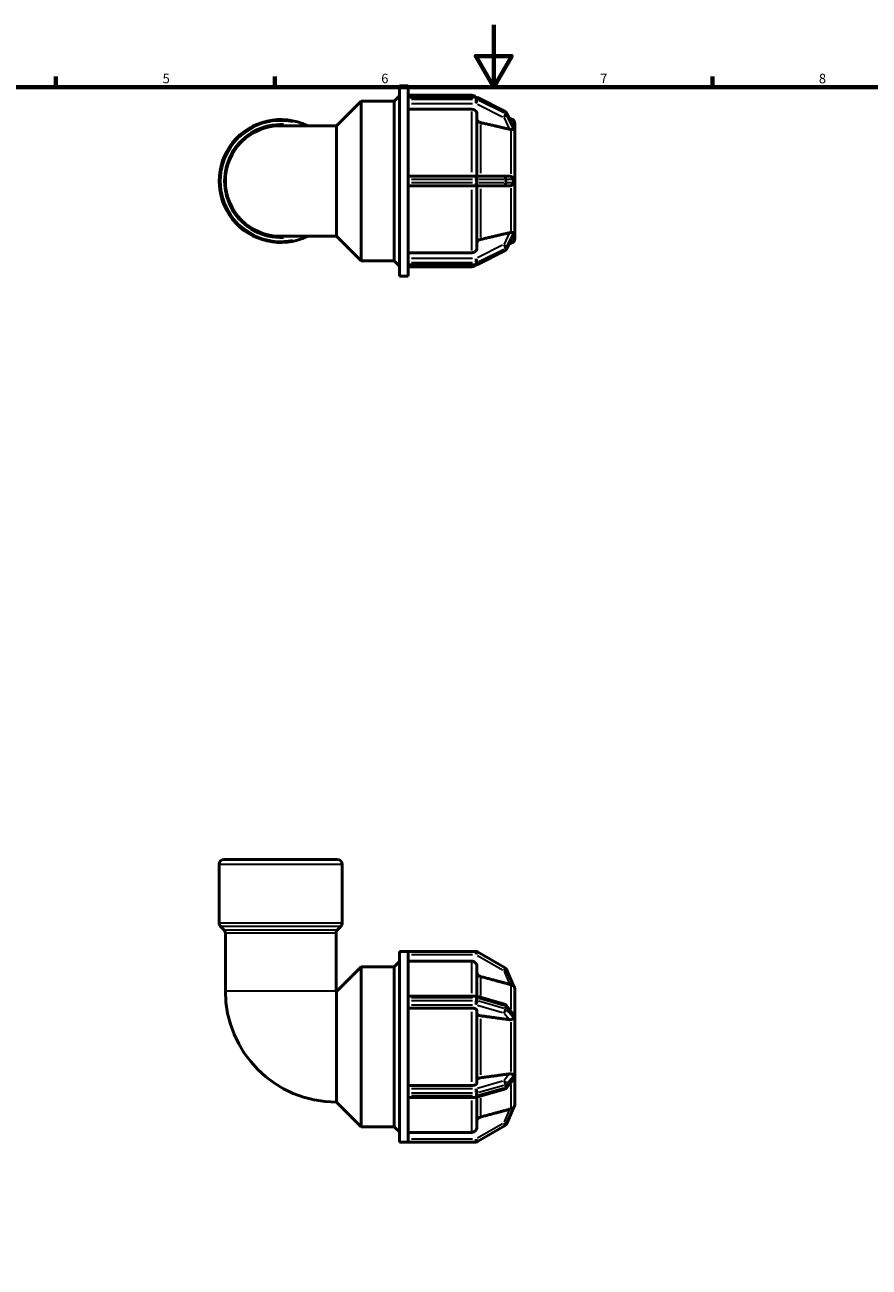
# Model space of a CAD drawing. Units: millimetres. Extents: x 0 to 894, y -205 to 594.
# Drawn here: x 270 to 541, y 196 to 594 of the extents above; entities that cross this region are included whole.
import ezdxf

# ---------------------------------------------------------------- set-up
doc = ezdxf.new("R2010")
doc.units = ezdxf.units.MM
for name, color, linetype, lineweight in [('Border (ANSI)', 7, 'Continuous', 70), ('Visible (ANSI)', 7, 'Continuous', 50), ('Visible Narrow (ANSI)', 7, 'Continuous', 35)]:
    doc.layers.add(name, color=color, linetype=linetype, lineweight=lineweight)
doc.styles.add('Note Text (ANSI)', font='tahoma.ttf')

# ---------------------------------------------------------------- blocks, each defined once
blk = doc.blocks.new('Borders Default Border')
at = {"layer": 'Border (ANSI)'}
for p, q in [((280.33, 574), (280.33, 577.45)), ((350.42, 574), (350.42, 577.45)), ((490.58, 574), (490.58, 577.45))]:
    blk.add_line(p, q, dxfattribs=at)
at = {"layer": 'Border (ANSI)', "flags": 128}
for points in [[(420.5, 594), (420.5, 574), (414.73, 584), (426.27, 584), (420.5, 574)], [(20, 20), (20, 574), (821, 574), (821, 20), (20, 20)]]:
    blk.add_lwpolyline(points, dxfattribs=at)
at = {"layer": 'Border (ANSI)', "char_height": 3.05, "attachment_point": 7, "style": 'Note Text (ANSI)'}
for s, insert in [('5', (314.48, 574.34)), ('6', (384.49, 574.34)), ('7', (454.6, 574.4)), ('8', (524.63, 574.33))]:
    blk.add_mtext(s, dxfattribs=dict(at, insert=insert))

msp = doc.modelspace()

# ---------------------------------------------------------------- linework, layer by layer
at = {"layer": 'Visible (ANSI)'}
for p, q in [((390.327, 513.482), (390.327, 574.482)), ((390.327, 574.482), (393.127, 574.482)), ((393.127, 570.733), (393.127, 574.482)), ((370.167, 561.703), (378.047, 569.582)), ((378.047, 518.382), (378.047, 569.582)), ((378.047, 569.582), (388.647, 569.582)), ((388.647, 569.582), (390.327, 571.262)), ((388.647, 518.382), (388.647, 569.582)), ((393.127, 571.432), (413.491, 571.432)), ((393.127, 570.807), (414.833, 570.807)), ((393.127, 570.679), (393.127, 570.733)), ((393.127, 570.396), (393.127, 570.679)), ((393.127, 570.114), (393.127, 570.396)), ((393.127, 570.046), (393.127, 570.114)), ((393.127, 544.669), (393.127, 570.046)), ((415.263, 570.706), (424.156, 566.259)), ((413.491, 566.956), (393.127, 566.956)), ((415.091, 565.568), (415.091, 545.507)), ((424.591, 565.818), (426.78, 561.285)), ((370.167, 561.703), (352.287, 561.703)), ((370.167, 526.262), (370.167, 561.703)), ((426.102, 563.907), (425.427, 564.088)), ((427.287, 562.361), (427.287, 560.662)), ((427.286, 560.664), (427.287, 560.662)), ((427.287, 559.137), (427.286, 559.139)), ((427.286, 559.136), (427.287, 559.137)), ((427.287, 560.662), (427.287, 559.899)), ((427.287, 559.899), (427.287, 559.137)), ((427.287, 559.137), (427.287, 545.507)), ((414.833, 545.507), (393.127, 545.507)), ((423.727, 545.507), (414.833, 545.507)), ((425.565, 545.507), (423.727, 545.507)), ((427.286, 545.507), (427.287, 545.507)), ((427.287, 545.507), (427.287, 543.982)), ((393.127, 544.547), (393.127, 544.669)), ((393.127, 543.982), (393.127, 544.547)), ((393.127, 543.417), (393.127, 543.982)), ((393.127, 543.296), (393.127, 543.417)), ((393.127, 517.919), (393.127, 543.296)), ((393.127, 542.457), (414.833, 542.457)), ((414.833, 542.457), (423.727, 542.457)), ((415.091, 542.457), (415.091, 522.397)), ((423.727, 542.457), (425.565, 542.457)), ((427.287, 542.457), (427.286, 542.457)), ((427.287, 543.982), (427.287, 542.457)), ((427.287, 542.457), (427.287, 528.828)), ((352.287, 526.262), (370.167, 526.262)), ((370.167, 526.262), (378.047, 518.382)), ((426.78, 526.68), (424.591, 522.147)), ((427.287, 528.828), (427.286, 528.829)), ((427.286, 528.825), (427.287, 528.828)), ((427.287, 527.303), (427.286, 527.3)), ((427.287, 528.828), (427.287, 528.066)), ((427.287, 528.066), (427.287, 527.303)), ((427.287, 527.303), (427.287, 525.603)), ((424.156, 521.705), (415.263, 517.259)), ((426.102, 524.058), (425.427, 523.877)), ((378.047, 518.382), (388.647, 518.382)), ((388.647, 518.382), (390.327, 516.702)), ((393.127, 521.009), (413.491, 521.009)), ((393.127, 517.851), (393.127, 517.919)), ((393.127, 517.569), (393.127, 517.851)), ((393.127, 517.286), (393.127, 517.569)), ((393.127, 517.232), (393.127, 517.286)), ((390.327, 513.482), (393.127, 513.482)), ((393.127, 513.482), (393.127, 517.232)), ((414.833, 517.157), (393.127, 517.157)), ((393.127, 516.532), (413.491, 516.532)), ((334.198, 326.677), (370.377, 326.677)), ((332.598, 306.34), (332.598, 325.077)), ((371.977, 306.34), (371.977, 325.077)), ((334.099, 304.177), (333.067, 305.209)), ((334.567, 284.557), (334.567, 303.046)), ((370.008, 284.557), (370.008, 303.046)), ((370.476, 304.177), (371.508, 305.209)), ((390.327, 236.177), (390.327, 297.177)), ((390.327, 297.177), (393.127, 297.177)), ((393.127, 297.17), (393.127, 297.177)), ((414.833, 297.177), (393.127, 297.177)), ((393.127, 282.518), (393.127, 297.17)), ((424.207, 291.914), (415.313, 297.049)), ((370.167, 284.398), (378.047, 292.277)), ((378.047, 241.077), (378.047, 292.277)), ((378.047, 292.277), (388.647, 292.277)), ((388.647, 292.277), (390.327, 293.957)), ((388.647, 241.077), (388.647, 292.277)), ((413.491, 294.085), (393.127, 294.085)), ((415.091, 292.482), (415.091, 282.862)), ((426.817, 286.182), (424.612, 291.453)), ((370.167, 248.957), (370.167, 284.398)), ((393.127, 282.897), (414.833, 282.897)), ((393.127, 282.417), (393.127, 282.518)), ((415.1, 282.859), (423.993, 280.292)), ((427.287, 285.057), (427.286, 285.06)), ((427.286, 285.056), (427.287, 285.057)), ((427.287, 285.057), (427.287, 277.188)), ((393.127, 281.927), (393.127, 282.417)), ((393.127, 281.438), (393.127, 281.927)), ((393.127, 281.329), (393.127, 281.438)), ((393.127, 252.026), (393.127, 281.329)), ((413.491, 279.06), (393.127, 279.06)), ((424.463, 279.985), (426.565, 277.472)), ((415.091, 278.259), (415.091, 255.096)), ((427.286, 277.189), (427.287, 277.188)), ((427.287, 277.188), (427.287, 275.867)), ((427.287, 275.867), (427.287, 274.546)), ((427.287, 274.546), (427.286, 274.548)), ((427.286, 274.546), (427.287, 274.546)), ((427.287, 274.546), (427.287, 258.808)), ((427.287, 258.808), (427.286, 258.809)), ((427.286, 258.807), (427.287, 258.808)), ((427.287, 258.808), (427.287, 257.488)), ((426.565, 255.883), (424.463, 253.369)), ((427.287, 256.167), (427.286, 256.165)), ((427.287, 257.488), (427.287, 256.167)), ((427.287, 256.167), (427.287, 248.298)), ((393.127, 254.294), (413.491, 254.294)), ((393.127, 251.917), (393.127, 252.026)), ((393.127, 251.427), (393.127, 251.917)), ((393.127, 250.938), (393.127, 251.427)), ((393.127, 250.837), (393.127, 250.938)), ((393.127, 236.185), (393.127, 250.837)), ((423.993, 253.063), (415.1, 250.496)), ((370.167, 248.957), (378.047, 241.077)), ((414.833, 250.458), (393.127, 250.458)), ((415.091, 250.493), (415.091, 240.872)), ((424.612, 241.902), (426.817, 247.173)), ((427.287, 248.298), (427.286, 248.299)), ((427.286, 248.295), (427.287, 248.298)), ((378.047, 241.077), (388.647, 241.077)), ((388.647, 241.077), (390.327, 239.397)), ((393.127, 239.27), (413.491, 239.27)), ((415.313, 236.306), (424.207, 241.441)), ((390.327, 236.177), (393.127, 236.177)), ((393.127, 236.177), (393.127, 236.185)), ((393.127, 236.177), (414.833, 236.177))]:
    msp.add_line(p, q, dxfattribs=at)
for centre, radius, start, end in [((413.491, 569.832), 1.6, 37.53938, 90), ((414.833, 569.847), 0.96, 63.43495, 90), ((423.727, 565.401), 0.96, 25.7749, 63.43495), ((352.287, 543.982), 19.689, 64.15807, 295.84193), ((352.287, 543.982), 17.72, 90, 270), ((425.687, 562.361), 1.6, 0, 75), ((425.687, 525.603), 1.6, 285, 0), ((423.727, 522.564), 0.96, 296.56505, 334.2251), ((413.491, 518.132), 1.6, 270, 322.46062), ((414.833, 518.117), 0.96, 270, 296.56505), ((334.198, 325.077), 1.6, 90, 180), ((370.377, 325.077), 1.6, 0, 90), ((334.198, 306.34), 1.6, 180, 225), ((332.967, 303.046), 1.6, 0, 45), ((371.608, 303.046), 1.6, 135, 180), ((370.377, 306.34), 1.6, 315, 0), ((414.833, 296.217), 0.96, 60, 90), ((423.727, 291.083), 0.96, 22.69395, 60), ((370.167, 284.557), 35.6, 180, 270), ((370.167, 284.557), 0.16, 180, 270), ((414.833, 281.937), 0.96, 73.89789, 90), ((425.687, 285.057), 1.6, 0, 45.3879), ((423.727, 279.369), 0.96, 39.9081, 73.89789), ((423.727, 253.985), 0.96, 286.10211, 320.0919), ((414.833, 251.418), 0.96, 270, 286.10211), ((425.687, 248.298), 1.6, 314.6121, 0), ((423.727, 242.272), 0.96, 300, 337.30605), ((414.833, 237.137), 0.96, 270, 300)]:
    msp.add_arc(centre, radius, start, end, dxfattribs=at)
for points, knots in [([(415.091, 565.568), (415.091, 565.739), (415.044, 565.941), (414.893, 566.257), (414.761, 566.428), (414.482, 566.67), (414.285, 566.784), (413.92, 566.915), (413.688, 566.956), (413.491, 566.956)], [-0.23715043, -0.23715043, -0.23715043, -0.23715043, -0.17777855, -0.17777855, -0.11846315, -0.11846315, -0.05920815, -0.05920815, 0, 0, 0, 0]), ([(416.276, 562.71), (416.207, 562.726), (416.14, 562.746), (415.896, 562.834), (415.699, 562.948), (415.42, 563.191), (415.288, 563.362), (415.137, 563.678), (415.091, 563.88), (415.091, 564.052)], [0.51363005, 0.51363005, 0.51363005, 0.51363005, 0.53358217, 0.53358217, 0.59284832, 0.59284832, 0.65219237, 0.65219237, 0.71159169, 0.71159169, 0.71159169, 0.71159169]), ([(426.78, 561.285), (426.795, 561.254), (426.805, 561.227), (426.815, 561.186), (426.818, 561.17), (426.817, 561.156)], [-0.232396902, -0.232396902, -0.232396902, -0.232396902, -0.21082261, -0.21082261, -0.19246545, -0.19246545, -0.19246545, -0.19246545]), ([(426.817, 561.156), (426.813, 561.068), (426.811, 560.977), (426.811, 560.886), (426.811, 560.794), (426.813, 560.696), (426.817, 560.591)], [1.33103598, 1.33103598, 1.33103598, 1.33103598, 1.38568481, 1.38568481, 1.38568481, 1.44033365, 1.44033365, 1.44033365, 1.44033365]), ([(426.102, 560.485), (426.082, 560.485), (426.061, 560.485), (425.895, 560.489), (425.739, 560.511), (425.594, 560.543), (425.584, 560.545), (425.574, 560.547), (425.565, 560.549)], [0.606486574, 0.606486574, 0.606486574, 0.606486574, 0.612741923, 0.612741923, 0.657706751, 0.657706751, 0.657706751, 0.660705308, 0.660705308, 0.660705308, 0.660705308]), ([(426.817, 560.591), (426.818, 560.574), (426.816, 560.56), (426.799, 560.519), (426.774, 560.505), (426.686, 560.479), (426.585, 560.481), (426.345, 560.485), (426.23, 560.487), (426.102, 560.485)], [-0.19512185, -0.19512185, -0.19512185, -0.19512185, -0.18211866, -0.18211866, -0.15242939, -0.15242939, -0.08919668, -0.08919668, -0.04438909, -0.04438909, -0.04438909, -0.04438909]), ([(425.565, 545.507), (425.574, 545.507), (425.584, 545.507), (425.594, 545.507), (425.739, 545.504), (425.895, 545.478), (426.061, 545.416), (426.082, 545.408), (426.102, 545.399)], [0.654708195, 0.654708195, 0.654708195, 0.654708195, 0.657706751, 0.657706751, 0.657706751, 0.70267158, 0.70267158, 0.708926927, 0.708926927, 0.708926927, 0.708926927]), ([(426.102, 545.399), (426.162, 545.373), (426.219, 545.343), (426.436, 545.213), (426.563, 545.096), (426.703, 544.915), (426.745, 544.844), (426.793, 544.725), (426.807, 544.675), (426.816, 544.597), (426.817, 544.572), (426.817, 544.547)], [-0.36020375, -0.36020375, -0.36020375, -0.36020375, -0.3370342, -0.3370342, -0.26820399, -0.26820399, -0.22713993, -0.22713993, -0.19974321, -0.19974321, -0.18651494, -0.18651494, -0.18651494, -0.18651494]), ([(426.102, 542.566), (426.082, 542.557), (426.061, 542.549), (425.895, 542.487), (425.739, 542.461), (425.594, 542.458), (425.584, 542.457), (425.574, 542.457), (425.565, 542.457)], [0.606486574, 0.606486574, 0.606486574, 0.606486574, 0.612741923, 0.612741923, 0.657706751, 0.657706751, 0.657706751, 0.660705308, 0.660705308, 0.660705308, 0.660705308]), ([(426.817, 543.417), (426.818, 543.381), (426.815, 543.346), (426.797, 543.251), (426.777, 543.189), (426.678, 543.002), (426.577, 542.881), (426.342, 542.69), (426.226, 542.619), (426.102, 542.566)], [-0.18782953, -0.18782953, -0.18782953, -0.18782953, -0.16885304, -0.16885304, -0.13764731, -0.13764731, -0.08405847, -0.08405847, -0.04302488, -0.04302488, -0.04302488, -0.04302488]), ([(426.817, 544.547), (426.813, 544.354), (426.811, 544.164), (426.811, 543.982), (426.811, 543.8), (426.813, 543.611), (426.817, 543.417)], [1.33103598, 1.33103598, 1.33103598, 1.33103598, 1.38568481, 1.38568481, 1.38568481, 1.44033365, 1.44033365, 1.44033365, 1.44033365]), ([(415.091, 523.913), (415.091, 524.085), (415.137, 524.286), (415.288, 524.603), (415.42, 524.774), (415.699, 525.016), (415.896, 525.131), (416.14, 525.218), (416.207, 525.238), (416.276, 525.254)], [0.23717922, 0.23717922, 0.23717922, 0.23717922, 0.29657854, 0.29657854, 0.35592259, 0.35592259, 0.41518874, 0.41518874, 0.43514085, 0.43514085, 0.43514085, 0.43514085]), ([(425.565, 527.415), (425.574, 527.418), (425.584, 527.42), (425.594, 527.422), (425.739, 527.454), (425.895, 527.475), (426.061, 527.479), (426.082, 527.479), (426.102, 527.479)], [0.654708195, 0.654708195, 0.654708195, 0.654708195, 0.657706751, 0.657706751, 0.657706751, 0.70267158, 0.70267158, 0.708926929, 0.708926929, 0.708926929, 0.708926929]), ([(426.102, 527.479), (426.236, 527.478), (426.363, 527.48), (426.6, 527.484), (426.698, 527.486), (426.79, 527.453), (426.806, 527.433), (426.816, 527.401), (426.817, 527.389), (426.817, 527.374)], [-0.29472306, -0.29472306, -0.29472306, -0.29472306, -0.26374494, -0.26374494, -0.22772673, -0.22772673, -0.20616772, -0.20616772, -0.19466633, -0.19466633, -0.19466633, -0.19466633]), ([(426.817, 526.809), (426.818, 526.795), (426.816, 526.78), (426.805, 526.736), (426.794, 526.708), (426.78, 526.68)], [-0.177003732, -0.177003732, -0.177003732, -0.177003732, -0.166751774, -0.166751774, -0.152012783, -0.152012783, -0.152012783, -0.152012783]), ([(426.817, 527.374), (426.813, 527.269), (426.811, 527.17), (426.811, 527.079), (426.811, 526.988), (426.813, 526.897), (426.817, 526.809)], [-0.05464884, -0.05464884, -0.05464884, -0.05464884, 0, 0, 0, 0.05464884, 0.05464884, 0.05464884, 0.05464884]), ([(413.491, 521.009), (413.688, 521.009), (413.92, 521.049), (414.285, 521.18), (414.482, 521.294), (414.761, 521.536), (414.893, 521.707), (415.044, 522.024), (415.091, 522.226), (415.091, 522.397)], [0, 0, 0, 0, 0.05920815, 0.05920815, 0.11846315, 0.11846315, 0.17777855, 0.17777855, 0.23715043, 0.23715043, 0.23715043, 0.23715043]), ([(415.091, 292.482), (415.091, 292.68), (415.044, 292.913), (414.893, 293.279), (414.761, 293.476), (414.482, 293.756), (414.285, 293.887), (413.92, 294.039), (413.688, 294.085), (413.491, 294.085)], [-0.23715043, -0.23715043, -0.23715043, -0.23715043, -0.17777855, -0.17777855, -0.11846315, -0.11846315, -0.05920815, -0.05920815, 0, 0, 0, 0]), ([(416.276, 289.183), (416.207, 289.202), (416.14, 289.225), (415.896, 289.326), (415.699, 289.458), (415.42, 289.738), (415.288, 289.935), (415.137, 290.301), (415.091, 290.534), (415.091, 290.732)], [0.51363005, 0.51363005, 0.51363005, 0.51363005, 0.53358217, 0.53358217, 0.59284832, 0.59284832, 0.65219237, 0.65219237, 0.71159169, 0.71159169, 0.71159169, 0.71159169]), ([(426.102, 286.552), (426.082, 286.556), (426.061, 286.561), (425.895, 286.601), (425.739, 286.641), (425.594, 286.68), (425.584, 286.683), (425.574, 286.685), (425.565, 286.688)], [0.606486574, 0.606486574, 0.606486574, 0.606486574, 0.612741923, 0.612741923, 0.657706751, 0.657706751, 0.657706751, 0.660705308, 0.660705308, 0.660705308, 0.660705308]), ([(426.817, 286.182), (426.818, 286.18), (426.815, 286.182), (426.797, 286.195), (426.777, 286.213), (426.678, 286.291), (426.577, 286.364), (426.342, 286.479), (426.226, 286.522), (426.102, 286.552)], [-0.18782953, -0.18782953, -0.18782953, -0.18782953, -0.16885304, -0.16885304, -0.13764731, -0.13764731, -0.08405847, -0.08405847, -0.04302488, -0.04302488, -0.04302488, -0.04302488]), ([(415.091, 278.259), (415.091, 278.358), (415.044, 278.475), (414.893, 278.657), (414.761, 278.756), (414.482, 278.896), (414.285, 278.962), (413.92, 279.037), (413.688, 279.06), (413.491, 279.06)], [-0.23715043, -0.23715043, -0.23715043, -0.23715043, -0.17777855, -0.17777855, -0.11846315, -0.11846315, -0.05920815, -0.05920815, 0, 0, 0, 0]), ([(416.276, 276.609), (416.207, 276.619), (416.14, 276.63), (415.896, 276.681), (415.699, 276.747), (415.42, 276.887), (415.288, 276.986), (415.137, 277.168), (415.091, 277.285), (415.091, 277.384)], [0.51363005, 0.51363005, 0.51363005, 0.51363005, 0.53358217, 0.53358217, 0.59284832, 0.59284832, 0.65219237, 0.65219237, 0.71159169, 0.71159169, 0.71159169, 0.71159169]), ([(426.102, 275.387), (426.082, 275.382), (426.061, 275.378), (425.895, 275.344), (425.739, 275.341), (425.594, 275.358), (425.584, 275.359), (425.574, 275.361), (425.565, 275.362)], [0.606486574, 0.606486574, 0.606486574, 0.606486574, 0.612741923, 0.612741923, 0.657706751, 0.657706751, 0.657706751, 0.660705308, 0.660705308, 0.660705308, 0.660705308]), ([(426.817, 275.94), (426.818, 275.914), (426.816, 275.889), (426.8, 275.803), (426.774, 275.756), (426.683, 275.639), (426.58, 275.568), (426.341, 275.459), (426.226, 275.419), (426.102, 275.387)], [-0.17700373, -0.17700373, -0.17700373, -0.17700373, -0.16675177, -0.16675177, -0.14066147, -0.14066147, -0.08446779, -0.08446779, -0.0431872, -0.0431872, -0.0431872, -0.0431872]), ([(426.565, 277.472), (426.648, 277.373), (426.713, 277.269), (426.79, 277.096), (426.806, 277.036), (426.816, 276.965), (426.817, 276.942), (426.817, 276.919)], [-0.254403552, -0.254403552, -0.254403552, -0.254403552, -0.227726729, -0.227726729, -0.206167716, -0.206167716, -0.194666331, -0.194666331, -0.194666331, -0.194666331]), ([(426.817, 276.919), (426.813, 276.756), (426.811, 276.594), (426.811, 276.436), (426.811, 276.279), (426.813, 276.112), (426.817, 275.94)], [-0.05464884, -0.05464884, -0.05464884, -0.05464884, 0, 0, 0, 0.05464884, 0.05464884, 0.05464884, 0.05464884]), ([(413.491, 254.294), (413.688, 254.294), (413.92, 254.317), (414.285, 254.393), (414.482, 254.459), (414.761, 254.599), (414.893, 254.697), (415.044, 254.88), (415.091, 254.997), (415.091, 255.096)], [0, 0, 0, 0, 0.05920815, 0.05920815, 0.11846315, 0.11846315, 0.17777855, 0.17777855, 0.23715043, 0.23715043, 0.23715043, 0.23715043]), ([(415.091, 255.971), (415.091, 256.07), (415.137, 256.186), (415.288, 256.369), (415.42, 256.468), (415.699, 256.608), (415.896, 256.674), (416.14, 256.724), (416.207, 256.736), (416.276, 256.745)], [0.23717922, 0.23717922, 0.23717922, 0.23717922, 0.29657854, 0.29657854, 0.35592259, 0.35592259, 0.41518874, 0.41518874, 0.43514085, 0.43514085, 0.43514085, 0.43514085]), ([(425.565, 257.993), (425.574, 257.994), (425.584, 257.995), (425.594, 257.996), (425.739, 258.013), (425.895, 258.01), (426.061, 257.977), (426.082, 257.972), (426.102, 257.967)], [0.654708195, 0.654708195, 0.654708195, 0.654708195, 0.657706751, 0.657706751, 0.657706751, 0.70267158, 0.70267158, 0.708926929, 0.708926929, 0.708926929, 0.708926929]), ([(426.102, 257.967), (426.219, 257.937), (426.329, 257.9), (426.57, 257.793), (426.677, 257.721), (426.781, 257.591), (426.801, 257.543), (426.815, 257.468), (426.818, 257.442), (426.817, 257.415)], [-0.34660833, -0.34660833, -0.34660833, -0.34660833, -0.30668905, -0.30668905, -0.24697995, -0.24697995, -0.21082261, -0.21082261, -0.19246545, -0.19246545, -0.19246545, -0.19246545]), ([(426.817, 256.436), (426.818, 256.41), (426.816, 256.383), (426.799, 256.287), (426.774, 256.219), (426.705, 256.073), (426.645, 255.978), (426.566, 255.883)], [-0.19512185, -0.19512185, -0.19512185, -0.19512185, -0.182118664, -0.182118664, -0.152429387, -0.152429387, -0.109107563, -0.109107563, -0.109107563, -0.109107563]), ([(426.817, 257.415), (426.813, 257.242), (426.811, 257.076), (426.811, 256.918), (426.811, 256.761), (426.813, 256.599), (426.817, 256.436)], [1.33103598, 1.33103598, 1.33103598, 1.33103598, 1.38568481, 1.38568481, 1.38568481, 1.44033365, 1.44033365, 1.44033365, 1.44033365]), ([(425.565, 246.667), (425.574, 246.67), (425.584, 246.672), (425.594, 246.675), (425.739, 246.713), (425.895, 246.753), (426.061, 246.794), (426.082, 246.798), (426.102, 246.803)], [0.654708195, 0.654708195, 0.654708195, 0.654708195, 0.657706751, 0.657706751, 0.657706751, 0.70267158, 0.70267158, 0.708926927, 0.708926927, 0.708926927, 0.708926927]), ([(426.102, 246.803), (426.162, 246.817), (426.219, 246.835), (426.436, 246.912), (426.563, 246.986), (426.703, 247.082), (426.745, 247.116), (426.793, 247.155), (426.807, 247.167), (426.816, 247.174), (426.817, 247.174), (426.817, 247.173)], [-0.36020375, -0.36020375, -0.36020375, -0.36020375, -0.3370342, -0.3370342, -0.26820399, -0.26820399, -0.22713993, -0.22713993, -0.19974321, -0.19974321, -0.18651494, -0.18651494, -0.18651494, -0.18651494]), ([(415.091, 242.623), (415.091, 242.821), (415.137, 243.054), (415.288, 243.42), (415.42, 243.617), (415.699, 243.897), (415.896, 244.029), (416.14, 244.13), (416.207, 244.153), (416.276, 244.172)], [0.23717922, 0.23717922, 0.23717922, 0.23717922, 0.29657854, 0.29657854, 0.35592259, 0.35592259, 0.41518874, 0.41518874, 0.43514085, 0.43514085, 0.43514085, 0.43514085]), ([(413.491, 239.27), (413.688, 239.27), (413.92, 239.316), (414.285, 239.467), (414.482, 239.599), (414.761, 239.879), (414.893, 240.076), (415.044, 240.442), (415.091, 240.674), (415.091, 240.872)], [0, 0, 0, 0, 0.05920815, 0.05920815, 0.11846315, 0.11846315, 0.17777855, 0.17777855, 0.23715043, 0.23715043, 0.23715043, 0.23715043])]:
    msp.add_open_spline(points, degree=3, knots=knots, dxfattribs=at)
for points, weights in [([(425.565, 560.549), (421.193, 561.567), (416.276, 562.71)], [1.00021191777, 1.00182382768, 1]), ([(416.276, 525.254), (421.193, 526.398), (425.565, 527.415)], [1, 1.00182382775, 1.00021191778]), ([(425.565, 286.688), (421.193, 287.863), (416.276, 289.183)], [1.00021136995, 1.00182355336, 1]), ([(425.565, 275.362), (421.193, 275.949), (416.276, 276.609)], [1.00021191779, 1.00182382782, 1]), ([(416.276, 256.745), (421.193, 257.405), (425.565, 257.993)], [1, 1.00182382769, 1.00021191777]), ([(416.276, 244.172), (421.193, 245.492), (425.565, 246.667)], [1, 1.00182382761, 1.00021191776])]:
    msp.add_rational_spline(points, weights, degree=2, dxfattribs=at)
for points in [[(427.287, 559.899), (427.287, 560.141), (427.288, 560.401), (427.286, 560.664)], [(427.286, 559.139), (427.288, 559.395), (427.287, 559.657), (427.287, 559.899)], [(427.286, 559.136), (427.286, 559.137), (427.286, 559.138), (427.286, 559.139)], [(427.287, 543.982), (427.287, 544.466), (427.288, 544.988), (427.286, 545.507)], [(427.286, 542.457), (427.288, 542.976), (427.287, 543.499), (427.287, 543.982)], [(427.286, 528.825), (427.286, 528.826), (427.286, 528.828), (427.286, 528.829)], [(427.287, 528.066), (427.287, 528.307), (427.288, 528.57), (427.286, 528.825)], [(427.286, 527.3), (427.288, 527.564), (427.287, 527.824), (427.287, 528.066)], [(427.286, 285.056), (427.286, 285.057), (427.286, 285.058), (427.286, 285.06)], [(427.287, 275.867), (427.287, 276.286), (427.288, 276.737), (427.286, 277.189)], [(427.286, 274.548), (427.288, 274.995), (427.287, 275.448), (427.287, 275.867)], [(427.286, 274.546), (427.286, 274.547), (427.286, 274.547), (427.286, 274.548)], [(427.286, 258.807), (427.286, 258.808), (427.286, 258.808), (427.286, 258.809)], [(427.287, 257.488), (427.287, 257.907), (427.288, 258.36), (427.286, 258.807)], [(427.286, 256.165), (427.288, 256.617), (427.287, 257.069), (427.287, 257.488)], [(427.286, 248.295), (427.286, 248.296), (427.286, 248.298), (427.286, 248.299)]]:
    msp.add_open_spline(points, degree=3, dxfattribs=at)
at = {"layer": 'Visible Narrow (ANSI)'}
for p, q in [((394.213, 570.679), (413.748, 570.679)), ((413.748, 570.114), (394.213, 570.114)), ((413.491, 570.868), (413.491, 571.431)), ((414.833, 570.691), (414.833, 570.807)), ((414.833, 570.65), (414.833, 570.142)), ((414.833, 568.869), (414.833, 570.073)), ((415.313, 570.03), (415.313, 570.539)), ((415.758, 570.345), (423.762, 566.343)), ((423.762, 565.778), (415.758, 569.78)), ((394.213, 568.802), (413.748, 568.802)), ((413.491, 546.788), (413.491, 566.227)), ((415.278, 568.58), (423.282, 564.578)), ((424.207, 566.092), (424.207, 565.584)), ((424.612, 565.185), (424.612, 565.693)), ((424.723, 565.493), (426.707, 561.384)), ((416.276, 562.118), (416.276, 546.532)), ((423.819, 564.165), (425.473, 560.74)), ((426.707, 560.819), (424.723, 564.928)), ((426.102, 562.808), (426.102, 563.904)), ((426.102, 546.297), (426.102, 559.964)), ((414.833, 544.623), (414.833, 545.504)), ((394.213, 544.547), (413.748, 544.547)), ((413.748, 543.417), (394.213, 543.417)), ((413.491, 521.737), (413.491, 541.177)), ((414.833, 544.491), (414.833, 543.474)), ((414.833, 542.46), (414.833, 543.342)), ((415.291, 544.547), (414.858, 544.547)), ((414.858, 543.417), (415.291, 543.417)), ((415.313, 543.474), (415.313, 544.491)), ((415.758, 544.547), (423.762, 544.547)), ((423.762, 543.417), (415.758, 543.417)), ((416.276, 541.433), (416.276, 525.847)), ((424.207, 544.491), (424.207, 543.474)), ((424.6, 544.547), (424.234, 544.547)), ((424.234, 543.417), (424.6, 543.417)), ((424.612, 543.474), (424.612, 544.491)), ((424.723, 544.547), (426.707, 544.547)), ((426.707, 543.417), (424.723, 543.417)), ((426.102, 528.001), (426.102, 541.668)), ((425.473, 527.225), (423.819, 523.799)), ((424.723, 523.037), (426.707, 527.145)), ((426.707, 526.58), (424.723, 522.472)), ((423.282, 523.387), (415.278, 519.385)), ((415.758, 518.185), (423.762, 522.187)), ((423.762, 521.622), (415.758, 517.62)), ((424.207, 522.381), (424.207, 521.872)), ((424.612, 522.272), (424.612, 522.78)), ((426.102, 524.061), (426.102, 525.157)), ((413.748, 519.162), (394.213, 519.162)), ((394.213, 517.851), (413.748, 517.851)), ((413.748, 517.286), (394.213, 517.286)), ((414.833, 517.891), (414.833, 519.096)), ((414.833, 517.823), (414.833, 517.314)), ((415.313, 517.426), (415.313, 517.934)), ((413.491, 516.534), (413.491, 517.097)), ((414.833, 517.158), (414.833, 517.274)), ((371.734, 325.077), (332.841, 325.077)), ((332.841, 306.34), (371.734, 306.34)), ((371.271, 305.209), (333.304, 305.209)), ((334.322, 304.177), (370.252, 304.177)), ((369.789, 303.046), (334.785, 303.046)), ((394.213, 296.217), (413.748, 296.217)), ((414.833, 296.293), (414.833, 297.174)), ((415.312, 297.046), (414.871, 296.283)), ((415.278, 295.961), (423.282, 291.34)), ((413.491, 283.858), (413.491, 293.991)), ((423.764, 291.148), (424.205, 291.912)), ((424.61, 291.452), (423.796, 291.112)), ((423.819, 290.863), (425.473, 286.908)), ((416.276, 289.113), (416.276, 283.09)), ((334.785, 284.557), (369.789, 284.557)), ((414.833, 282.46), (414.833, 282.895)), ((426.102, 278.747), (426.102, 286.468)), ((394.213, 282.417), (413.748, 282.417)), ((413.748, 281.438), (394.213, 281.438)), ((394.213, 280.127), (413.748, 280.127)), ((414.833, 282.368), (414.833, 281.487)), ((414.833, 280.167), (414.833, 281.371)), ((415.278, 279.998), (423.282, 277.688)), ((415.313, 281.423), (415.313, 282.303)), ((415.758, 282.224), (423.762, 279.913)), ((423.762, 278.935), (415.758, 281.245)), ((424.207, 279.736), (424.207, 278.855)), ((424.612, 278.625), (424.612, 279.506)), ((424.723, 279.423), (426.707, 277.051)), ((413.491, 255.454), (413.491, 277.901)), ((416.276, 275.676), (416.276, 257.679)), ((423.819, 277.45), (425.473, 275.472)), ((426.707, 276.072), (424.723, 278.444)), ((426.102, 258.787), (426.102, 274.568)), ((423.282, 255.667), (415.278, 253.356)), ((425.473, 257.883), (423.819, 255.905)), ((424.612, 253.849), (424.612, 254.73)), ((424.723, 254.911), (426.707, 257.283)), ((426.707, 256.304), (424.723, 253.932)), ((413.748, 253.228), (394.213, 253.228)), ((394.213, 251.917), (413.748, 251.917)), ((413.748, 250.938), (394.213, 250.938)), ((414.833, 251.983), (414.833, 253.188)), ((414.833, 251.868), (414.833, 250.987)), ((414.833, 250.459), (414.833, 250.895)), ((415.313, 251.051), (415.313, 251.932)), ((415.758, 252.109), (423.762, 254.42)), ((423.762, 253.441), (415.758, 251.131)), ((424.207, 254.499), (424.207, 253.619)), ((426.102, 246.886), (426.102, 254.608)), ((413.491, 239.364), (413.491, 249.496)), ((416.276, 250.264), (416.276, 244.242)), ((425.473, 246.447), (423.819, 242.492)), ((423.282, 242.015), (415.278, 237.394)), ((424.205, 241.443), (423.764, 242.207)), ((423.796, 242.243), (424.61, 241.903)), ((413.748, 237.137), (394.213, 237.137)), ((414.833, 236.18), (414.833, 237.062)), ((414.871, 237.072), (415.312, 236.309))]:
    msp.add_line(p, q, dxfattribs=at)
for radius, start, end in [(19.221, 78.4907, 281.5093), (18.189, 87.26917, 272.73083)]:
    msp.add_arc((352.287, 543.982), radius, start, end, dxfattribs=at)
for centre, major_axis, ratio, start_param, end_param in [((414.833, 569.847), (0.96, 0), 0.8660254, 1.0733775, 1.5446164), ((414.833, 569.282), (-0.96, 0), 0.8660254, 4.2149701, 4.686209), ((414.833, 569.282), (0.429, 0.859), 0.25, 4.3272812, 5.7409979), ((414.833, 569.847), (0.429, 0.859), 0.25, 5.8427201, 6.2600029), ((423.727, 564.836), (-0.429, -0.859), 0.25, 1.1856885, 2.5994052), ((423.727, 564.836), (0.864, 0.417), 0.4612894, 4.5717601, 5.9854768), ((423.727, 565.401), (0.429, 0.859), 0.25, 5.8427201, 6.2600029), ((423.727, 565.401), (0.96, 0), 0.8660254, 0.4286398, 1.0146419), ((423.727, 564.836), (-0.96, 0), 0.8660254, 3.5702325, 4.1562345), ((423.727, 565.401), (0.864, 0.417), 0.4612894, 6.074975, 6.2722269), ((414.833, 544.547), (0, 0.96), 0.5, 4.7909288, 6.2046455), ((423.727, 544.547), (0, 0.96), 0.5, 4.7909288, 6.2046455), ((423.727, 544.547), (0, 0.96), 0.9225788, 4.7909288, 6.2046455), ((414.833, 543.417), (0, -0.96), 0.5, 0.0785398, 1.4922565), ((423.727, 543.417), (0, -0.96), 0.5, 0.0785398, 1.4922565), ((423.727, 543.417), (0, -0.96), 0.9225788, 0.0785398, 1.4922565), ((423.727, 523.129), (0.429, -0.859), 0.25, 0.5421874, 1.9559041), ((423.727, 523.129), (0.864, -0.417), 0.4612894, 0.2977085, 1.7114252), ((423.727, 522.564), (0.429, -0.859), 0.25, 0.0231824, 0.4404652), ((423.727, 523.129), (0.96, 0), 0.8660254, 5.2685434, 5.8545455), ((423.727, 522.564), (-0.96, 0), 0.8660254, 2.1269508, 2.7129528), ((423.727, 522.564), (0.864, -0.417), 0.4612894, 0.0109584, 0.2082103), ((414.833, 518.682), (0.96, 0), 0.8660254, 4.7385689, 5.2098078), ((414.833, 518.117), (-0.96, 0), 0.8660254, 1.5969763, 2.0682152), ((414.833, 518.682), (-0.429, 0.859), 0.25, 3.6837801, 5.0974968), ((414.833, 518.117), (0.429, -0.859), 0.25, 0.0231824, 0.4404652), ((414.833, 281.937), (0.266, 0.922), 0.4330127, 5.3495313, 6.2340456), ((414.833, 281.937), (0.96, 0), 0.5, 1.0733775, 1.5446164), ((414.833, 280.958), (-0.96, 0), 0.5, 4.2149701, 4.686209), ((414.833, 280.958), (0.266, 0.922), 0.4330127, 3.8081351, 5.2218518), ((423.727, 278.391), (-0.266, -0.922), 0.4330127, 0.6665424, 2.0802591), ((423.727, 279.369), (0.266, 0.922), 0.4330127, 5.3495313, 6.2340456), ((423.727, 279.369), (0.96, 0), 0.5, 0.4286398, 1.0146419), ((423.727, 278.391), (-0.96, 0), 0.5, 3.5702325, 4.1562345), ((423.727, 279.369), (0.736, 0.616), 0.7989767, 5.7235487, 6.2537307), ((423.727, 278.391), (0.736, 0.616), 0.7989767, 4.2018376, 5.6155543), ((423.727, 254.964), (0.266, -0.922), 0.4330127, 1.0613335, 2.4750502), ((423.727, 254.964), (-0.736, 0.616), 0.7989767, 3.8092236, 5.2229403), ((423.727, 254.964), (0.96, 0), 0.5, 5.2685434, 5.8545455), ((414.833, 252.397), (0.96, 0), 0.5, 4.7385689, 5.2098078), ((414.833, 251.418), (-0.96, 0), 0.5, 1.5969763, 2.0682152), ((414.833, 252.397), (-0.266, 0.922), 0.4330127, 4.2029262, 5.6166429), ((414.833, 251.418), (0.266, -0.922), 0.4330127, 0.0491397, 0.933654), ((423.727, 253.985), (0.266, -0.922), 0.4330127, 0.0491397, 0.933654), ((423.727, 253.985), (-0.96, 0), 0.5, 2.1269508, 2.7129528), ((423.727, 253.985), (0.736, -0.616), 0.7989767, 0.0294546, 0.5596366)]:
    msp.add_ellipse(centre, major_axis=major_axis, ratio=ratio, start_param=start_param, end_param=end_param, dxfattribs=at)

# ---------------------------------------------------------------- block references
msp.add_blockref('Borders Default Border', (0, 0))

doc.saveas('drawing.dxf')
